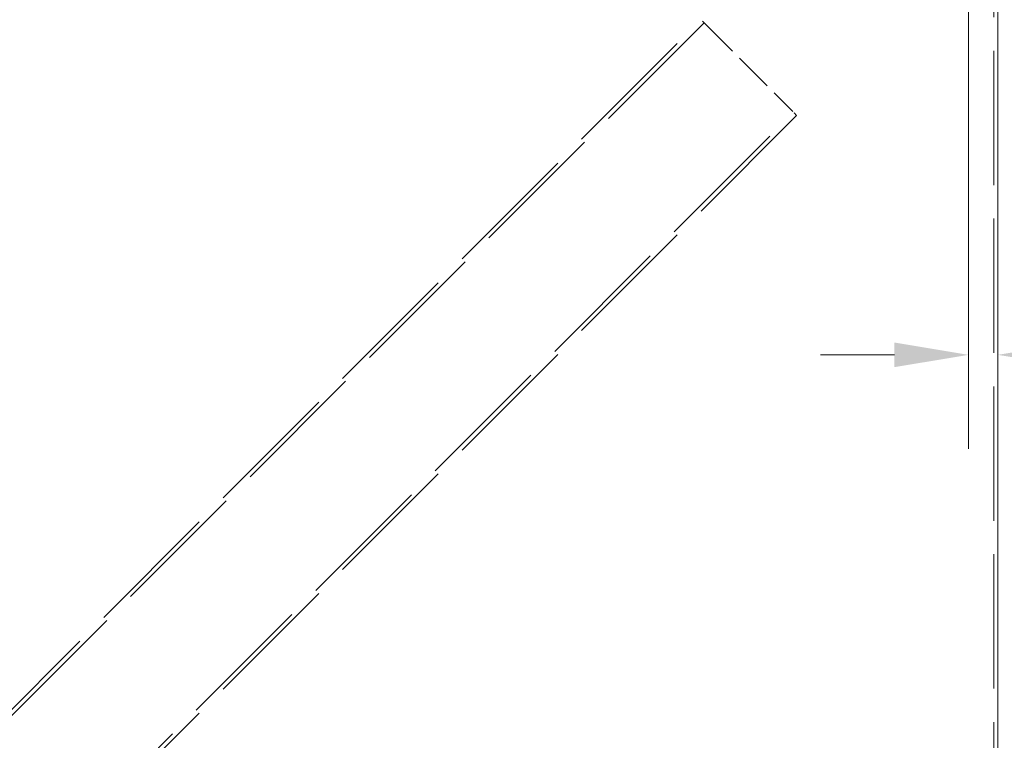
# Model space of a CAD drawing. Units: inches. Extents: x 13 to 367, y 17 to 228.
# Drawn here: x 277 to 306, y 135 to 157 of the extents above; entities that cross this region are included whole.
import ezdxf

# ---------------------------------------------------------------- set-up
doc = ezdxf.new("R2010")
doc.units = ezdxf.units.IN
doc.header["$LTSCALE"] = 22.222222
doc.header["$MEASUREMENT"] = 0
doc.linetypes.add('DASHED', pattern=[0.2067, 0.1654, -0.0413])
for name, color, linetype, lineweight in [('Dimension (ANSI)', 7, 'Continuous', 13), ('Hidden (ANSI)', 7, 'DASHED', 15), ('Visible (ANSI)', 7, 'Continuous', 13)]:
    doc.layers.add(name, color=color, linetype=linetype, lineweight=lineweight)
doc.styles.add('Note Text (ANSI)', font='tahoma.ttf')
doc.dimstyles.new('Default (ANSI)', dxfattribs={"dimscale": 22.222222, "dimtxt": 0.12, "dimasz": 0.098425, "dimexe": 0.125, "dimexo": 0.0625, "dimgap": 0.031496, "dimtad": 0, "dimtih": 1, "dimtoh": 1, "dimdec": 3, "dimrnd": 1e-08, "dimzin": 0, "dimdsep": 46, "dimtxsty": 'Note Text (ANSI)', "dimcen": 0.09, "dimdle": 0.393701, "dimclrd": 256, "dimclre": 256, "dimclrt": 256, "dimadec": 0, "dimazin": 1, "dimtfac": 1, "dimtofl": 0, "dimtmove": 0, "dimatfit": 3, "dimfxl": 1, "dimtolj": 1, "dimtzin": 4, "dimlwd": -1, "dimlwe": -1, "dimarcsym": 0})

# ---------------------------------------------------------------- blocks, each defined once
blk = doc.blocks.new('*D6')
at = {"layer": 'Defpoints', "color": 0, "transparency": 16777216}
for p in [(245.586, 157.192), (305.586, 157.192), (305.586, 109.083)]:
    blk.add_point(p, dxfattribs=at)
at = {"layer": 'Dimension (ANSI)', "transparency": 16777216}
for p, q in [((247.773, 109.083), (269.476, 109.083)), ((303.399, 109.083), (281.696, 109.083))]:
    blk.add_line(p, q, dxfattribs=at)
for points in [[(247.773, 109.448), (247.773, 108.719), (245.586, 109.083)], [(303.399, 109.448), (303.399, 108.719), (305.586, 109.083)]]:
    blk.add_solid(points, dxfattribs=at)
at = {"layer": 'Dimension (ANSI)', "transparency": 16777216, "insert": (270.176, 110.471), "char_height": 2.6667, "attachment_point": 1, "style": 'Note Text (ANSI)'}
blk.add_mtext('\\A1;60.000', dxfattribs=at)
blk = doc.blocks.new('*D10')
at = {"layer": 'Defpoints', "color": 0, "transparency": 16777216}
for p in [(304.711, 161.002), (305.586, 155.462), (304.711, 146.713)]:
    blk.add_point(p, dxfattribs=at)
at = {"layer": 'Dimension (ANSI)', "transparency": 16777216}
for p, q in [((304.711, 159.613), (304.711, 143.936)), ((302.524, 146.713), (300.337, 146.713)), ((307.773, 146.713), (310.898, 146.713))]:
    blk.add_line(p, q, dxfattribs=at)
for points in [[(302.524, 147.078), (302.524, 146.349), (304.711, 146.713)], [(307.773, 147.078), (307.773, 146.349), (305.586, 146.713)]]:
    blk.add_solid(points, dxfattribs=at)
at = {"layer": 'Dimension (ANSI)', "transparency": 16777216, "insert": (311.598, 148.108), "char_height": 2.66667, "attachment_point": 1, "style": 'Note Text (ANSI)'}
blk.add_mtext('\\A1;0.875 TYP', dxfattribs=at)

msp = doc.modelspace()

# ---------------------------------------------------------------- linework, layer by layer
at = {"layer": 'Hidden (ANSI)', "ltscale": 1.080791}
msp.add_line((305.4611, 102.09), (305.4611, 161.6632), dxfattribs=at)
at = {"layer": 'Hidden (ANSI)', "ltscale": 1.088534}
for p, q in [((296.8877, 156.5367), (250.9258, 110.5748)), ((275.5861, 135.4119), (296.7993, 156.6251)), ((253.5774, 107.9231), (299.5394, 153.8851)), ((299.6278, 153.7967), (278.4146, 132.5835))]:
    msp.add_line(p, q, dxfattribs=at)
at = {"layer": 'Hidden (ANSI)', "ltscale": 0.020937}
for p, q in [((296.9098, 156.5146), (296.7993, 156.6251)), ((299.6278, 153.7967), (299.5173, 153.9072))]:
    msp.add_line(p, q, dxfattribs=at)
at = {"layer": 'Hidden (ANSI)', "ltscale": 0.315961}
msp.add_line((296.9098, 156.5146), (299.5173, 153.9072), dxfattribs=at)
at = {"layer": 'Visible (ANSI)'}
msp.add_line((305.5861, 161.6632), (305.5861, 102.09), dxfattribs=at)

# ---------------------------------------------------------------- dimensions: what is measured, and where the dimension line sits
at = {"layer": 'Dimension (ANSI)'}
dim = msp.add_linear_dim(base=(304.7111, 146.7133), p1=(305.5861, 155.4622), p2=(304.7111, 161.0016), angle=180, text='<> TYP', dimstyle='Default (ANSI)', override={"dimtih": 0, "dimtoh": 0, "dimdec": 3, "dimse1": 1, "dimtp": 0, "dimtm": 0, "dimtdec": 2, "dimatfit": 1}, dxfattribs=at)
dim.commit()
dim.dimension.update_dxf_attribs({"geometry": '*D10', "text_midpoint": (319.7606, 146.7133), "dimtype": 160})
dim = msp.add_linear_dim(base=(305.5861, 109.0835), p1=(245.5861, 157.1924), p2=(305.5861, 157.1924), dimstyle='Default (ANSI)', override={"dimtih": 0, "dimtoh": 0, "dimdec": 3, "dimse1": 1, "dimse2": 1, "dimtp": 0, "dimtm": 0, "dimtdec": 2, "dimatfit": 1}, dxfattribs=at)
dim.commit()
dim.dimension.update_dxf_attribs({"geometry": '*D6', "text_midpoint": (275.5861, 109.0835), "dimtype": 160})

doc.saveas('drawing.dxf')
